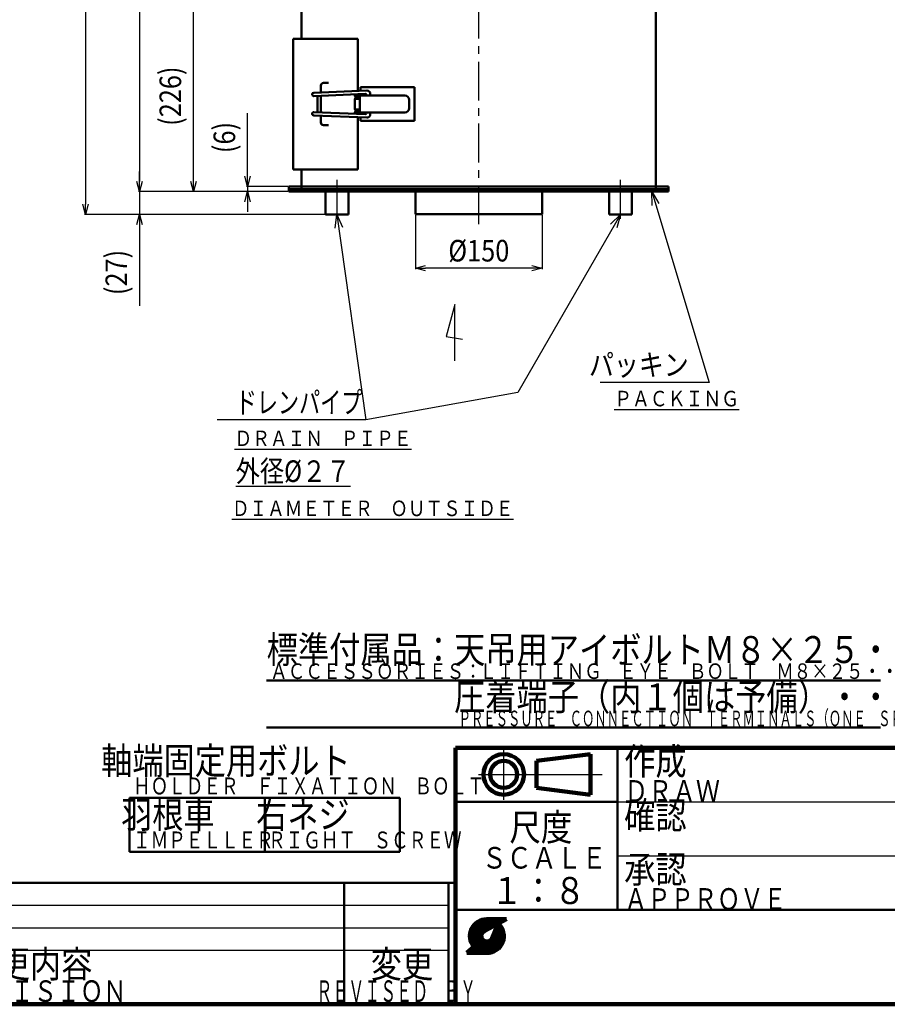
# Model space of a CAD drawing. Units: millimetres. Extents: x 144 to 3510, y 80 to 2333.
# Drawn here: x 1484 to 2512, y 80 to 1247 of the extents above; entities that cross this region are included whole.
import ezdxf

# ---------------------------------------------------------------- set-up
doc = ezdxf.new("R2010")
doc.units = ezdxf.units.MM
doc.header["$LTSCALE"] = 1.445376
doc.linetypes.add('CENTER', pattern=[50.8, 31.75, -6.35, 6.35, -6.35])
doc.layers.add('NoLayerName_001', color=7, linetype='Continuous')
doc.styles.get("Standard").update_dxf_attribs({"font": 'txt', "bigfont": 'extfont2'})
doc.dimstyles.get("Standard").update_dxf_attribs({"dimtxt": 2.5, "dimasz": 2.5, "dimexe": 1.25, "dimexo": 0.625, "dimtad": 1, "dimzin": 0, "dimdsep": 46, "dimtxsty": 'Standard', "dimcen": 2.5, "dimadec": 0, "dimazin": 0, "dimtfac": 0.75, "dimtmove": 0, "dimatfit": 3, "dimfxl": 1, "dimarcsym": 0})

# ---------------------------------------------------------------- blocks, each defined once
blk = doc.blocks.new('_OPEN30')
at = {"color": 0, "linetype": 'ByBlock', "lineweight": -2}
for p, q in [((-1, 0.267949), (0, 0)), ((0, 0), (-1, -0.267949)), ((0, 0), (-1, 0))]:
    blk.add_line(p, q, dxfattribs=at)
blk = doc.blocks.new('*D17')
at = {"layer": 'Defpoints', "color": 0}
for p in [(1952.7, 1016.2), (2102.7, 1016.2), (1952.7, 952.2)]:
    blk.add_point(p, dxfattribs=at)
at = {"layer": 'NoLayerName_001', "color": 0, "linetype": 'Continuous', "lineweight": 25}
for p, q in [((1952.7, 1015.6), (1952.7, 951)), ((2102.7, 1015.6), (2102.7, 951)), ((2090.7, 952.2), (1964.7, 952.2))]:
    blk.add_line(p, q, dxfattribs=at)
at = {"layer": 'NoLayerName_001', "color": 0, "lineweight": 25, "xscale": 12, "yscale": 12, "zscale": 12, "rotation": 180}
blk.add_blockref('_OPEN30', (1952.7, 952.2), dxfattribs=at)
at = {"layer": 'NoLayerName_001', "color": 0, "lineweight": 25, "xscale": 12, "yscale": 12, "zscale": 12}
blk.add_blockref('_OPEN30', (2102.7, 952.2), dxfattribs=at)
at = {"layer": 'NoLayerName_001', "color": 0, "lineweight": 25, "insert": (2027.7, 973), "char_height": 25.6, "attachment_point": 5}
blk.add_mtext('\\W0.860000;%%c150', dxfattribs=at)
blk = doc.blocks.new('*D21')
at = {"layer": 'Defpoints', "color": 0}
for p in [(1821.9, 1702.8), (1625.7, 1043), (1802.7, 1043)]:
    blk.add_point(p, dxfattribs=at)
at = {"layer": 'NoLayerName_001', "color": 0, "linetype": 'Continuous', "lineweight": 25}
for p, q in [((1821.2, 1702.8), (1624.4, 1702.8)), ((1625.7, 1690.8), (1625.7, 1055)), ((1802, 1043), (1624.4, 1043))]:
    blk.add_line(p, q, dxfattribs=at)
at = {"layer": 'NoLayerName_001', "color": 0, "lineweight": 25, "xscale": 12, "yscale": 12, "zscale": 12}
for p, rotation in [((1625.7, 1702.8), 90), ((1625.7, 1043), 270)]:
    blk.add_blockref('_OPEN30', p, dxfattribs=dict(at, rotation=rotation))
at = {"layer": 'NoLayerName_001', "color": 0, "lineweight": 25, "insert": (1598.2, 1372.9), "char_height": 25.6, "attachment_point": 5, "rotation": 90}
blk.add_mtext('\\W0.860000;(660)', dxfattribs=at)
blk = doc.blocks.new('*D22')
at = {"layer": 'Defpoints', "color": 0}
for p in [(1821.9, 1702.8), (1561.7, 1016), (1846.1, 1016)]:
    blk.add_point(p, dxfattribs=at)
at = {"layer": 'NoLayerName_001', "color": 0, "linetype": 'Continuous', "lineweight": 25}
for p, q in [((1821.2, 1702.8), (1560.4, 1702.8)), ((1561.7, 1690.8), (1561.7, 1028)), ((1845.5, 1016), (1560.4, 1016))]:
    blk.add_line(p, q, dxfattribs=at)
at = {"layer": 'NoLayerName_001', "color": 0, "lineweight": 25, "xscale": 12, "yscale": 12, "zscale": 12}
for p, rotation in [((1561.7, 1702.8), 90), ((1561.7, 1016), 270)]:
    blk.add_blockref('_OPEN30', p, dxfattribs=dict(at, rotation=rotation))
at = {"layer": 'NoLayerName_001', "color": 0, "lineweight": 25, "insert": (1534.2, 1359.4), "char_height": 25.6, "attachment_point": 5, "rotation": 90}
blk.add_mtext('\\W0.860000;(687)', dxfattribs=at)
blk = doc.blocks.new('*D23')
at = {"layer": 'Defpoints', "color": 0}
for p in [(1689.7, 1269.2), (1817.7, 1269.2), (1802.7, 1043)]:
    blk.add_point(p, dxfattribs=at)
at = {"layer": 'NoLayerName_001', "color": 0, "linetype": 'Continuous', "lineweight": 25}
for p, q in [((1817, 1269.2), (1688.4, 1269.2)), ((1689.7, 1055), (1689.7, 1257.2)), ((1802, 1043), (1688.4, 1043))]:
    blk.add_line(p, q, dxfattribs=at)
at = {"layer": 'NoLayerName_001', "color": 0, "lineweight": 25, "xscale": 12, "yscale": 12, "zscale": 12}
for p, rotation in [((1689.7, 1269.2), 90), ((1689.7, 1043), 270)]:
    blk.add_blockref('_OPEN30', p, dxfattribs=dict(at, rotation=rotation))
at = {"layer": 'NoLayerName_001', "color": 0, "lineweight": 25, "insert": (1662.2, 1156.1), "char_height": 25.6, "attachment_point": 5, "rotation": 90}
blk.add_mtext('\\W0.860000;(226)', dxfattribs=at)
blk = doc.blocks.new('*D24')
at = {"layer": 'Defpoints', "color": 0}
for p in [(1753.7, 1043), (1802.7, 1049.2), (1802.7, 1043)]:
    blk.add_point(p, dxfattribs=at)
at = {"layer": 'NoLayerName_001', "color": 0, "linetype": 'Continuous', "lineweight": 25}
for p, q in [((1753.7, 1049.2), (1753.7, 1136)), ((1753.7, 1061.2), (1753.7, 1073.2)), ((1802, 1049.2), (1752.4, 1049.2)), ((1802, 1043), (1752.4, 1043)), ((1753.7, 1049.2), (1753.7, 1043)), ((1753.7, 1031), (1753.7, 1019))]:
    blk.add_line(p, q, dxfattribs=at)
at = {"layer": 'NoLayerName_001', "color": 0, "lineweight": 25, "xscale": 12, "yscale": 12, "zscale": 12}
for p, rotation in [((1753.7, 1049.2), 270), ((1753.7, 1043), 90)]:
    blk.add_blockref('_OPEN30', p, dxfattribs=dict(at, rotation=rotation))
at = {"layer": 'NoLayerName_001', "color": 0, "lineweight": 25, "insert": (1726.2, 1107.1), "char_height": 25.6, "attachment_point": 5, "rotation": 90}
blk.add_mtext('\\W0.860000;(6)', dxfattribs=at)
blk = doc.blocks.new('*D25')
at = {"layer": 'Defpoints', "color": 0}
for p in [(1802.7, 1043), (1625.7, 1016), (1846.1, 1016)]:
    blk.add_point(p, dxfattribs=at)
at = {"layer": 'NoLayerName_001', "color": 0, "linetype": 'Continuous', "lineweight": 25}
for p, q in [((1625.7, 1055), (1625.7, 1067)), ((1802, 1043), (1624.4, 1043)), ((1625.7, 1043), (1625.7, 1016)), ((1845.5, 1016), (1624.4, 1016)), ((1625.7, 1016), (1625.7, 907.7)), ((1625.7, 1004), (1625.7, 992))]:
    blk.add_line(p, q, dxfattribs=at)
at = {"layer": 'NoLayerName_001', "color": 0, "lineweight": 25, "xscale": 12, "yscale": 12, "zscale": 12}
for p, rotation in [((1625.7, 1043), 270), ((1625.7, 1016), 90)]:
    blk.add_blockref('_OPEN30', p, dxfattribs=dict(at, rotation=rotation))
at = {"layer": 'NoLayerName_001', "color": 0, "lineweight": 25, "insert": (1598.2, 947.2), "char_height": 25.6, "attachment_point": 5, "rotation": 90}
blk.add_mtext('\\W0.860000;(27)', dxfattribs=at)
blk = doc.blocks.new('DIM_0003')
at = {"layer": 'NoLayerName_001', "color": 7, "linetype": 'Continuous', "lineweight": 25}
for points in [[(142, 243.6), (176, 0), (0, 0)], [(140, 227.2), (142, 243.6), (148.5, 228.4)], [(477.9, 243.6), (356.1, 32.5), (176, 0)], [(466.2, 231.9), (477.9, 243.6), (473.6, 227.6)]]:
    blk.add_lwpolyline(points, dxfattribs=at)
at = {"layer": 'NoLayerName_001', "color": 7, "linetype": 'Continuous', "lineweight": 25, "width": 0.716146}
blk.add_text('ドレンパイプ', height=25.6, dxfattribs=at).set_placement((22, 8))
blk = doc.blocks.new('*X10')
at = {"layer": 'NoLayerName_001', "color": 3, "linetype": 'Continuous', "lineweight": 50}
for p, q in [((2.49, 3.21), (1.3, 4.4)), ((2.58, 3.26), (1.38, 4.46)), ((2.67, 3.31), (1.46, 4.52)), ((2.77, 3.36), (1.54, 4.58)), ((2.86, 3.41), (1.63, 4.64)), ((2.95, 3.46), (1.72, 4.69)), ((3.04, 3.51), (1.81, 4.74)), ((3.14, 3.56), (1.91, 4.78)), ((3.23, 3.6), (2.01, 4.83)), ((3.32, 3.65), (2.11, 4.86)), ((3.41, 3.7), (2.22, 4.9)), ((3.51, 3.75), (2.33, 4.93)), ((3.6, 3.8), (2.45, 4.95)), ((3.69, 3.85), (2.57, 4.97)), ((3.78, 3.9), (2.69, 4.99)), ((3.87, 3.95), (2.82, 5)), ((3.97, 4), (2.96, 5)), ((4.06, 4.05), (3.11, 5)), ((4.15, 4.1), (3.25, 5)), ((4.24, 4.14), (3.39, 5)), ((4.34, 4.19), (3.53, 5)), ((4.43, 4.24), (3.67, 5)), ((4.52, 4.29), (3.81, 5)), ((4.61, 4.34), (3.95, 5)), ((4.71, 4.39), (4.1, 5)), ((4.8, 4.44), (4.24, 5)), ((4.89, 4.49), (4.38, 5)), ((4.98, 4.54), (4.52, 5)), ((5.07, 4.59), (4.66, 5)), ((5.17, 4.64), (4.8, 5)), ((5.26, 4.68), (4.94, 5)), ((5.35, 4.73), (5.09, 5)), ((5.44, 4.78), (5.23, 5)), ((5.54, 4.83), (5.37, 5)), ((5.63, 4.88), (5.51, 5)), ((5.72, 4.93), (5.65, 5)), ((5.81, 4.98), (5.79, 5)), ((3.39, 0.04), (0.47, 2.97)), ((3.51, 0.07), (0.5, 3.08)), ((3.62, 0.1), (0.53, 3.2)), ((3.73, 0.13), (0.56, 3.3)), ((3.83, 0.17), (0.6, 3.41)), ((3.93, 0.21), (0.64, 3.51)), ((2.2, 2.08), (0.68, 3.6)), ((2.11, 2.32), (0.73, 3.7)), ((2.09, 2.48), (0.78, 3.79)), ((2.1, 2.61), (0.84, 3.87)), ((2.12, 2.73), (0.9, 3.96)), ((2.16, 2.83), (0.96, 4.04)), ((2.21, 2.93), (1.02, 4.12)), ((2.27, 3.01), (1.09, 4.19)), ((2.33, 3.09), (1.15, 4.26)), ((2.41, 3.15), (1.23, 4.33)), ((5.29, 1.68), (4.02, 2.95)), ((5.32, 1.79), (4.07, 3.05)), ((5.35, 1.9), (4.11, 3.15)), ((5.38, 2.02), (4.15, 3.25)), ((5.4, 2.14), (4.19, 3.35)), ((5.42, 2.27), (4.23, 3.45)), ((5.42, 2.4), (4.28, 3.55)), ((5.43, 2.54), (4.32, 3.65)), ((5.42, 2.69), (4.36, 3.74)), ((5.4, 2.84), (4.4, 3.84)), ((5.37, 3.02), (4.45, 3.94)), ((5.32, 3.21), (4.49, 4.04)), ((5.25, 3.42), (4.53, 4.14)), ((5.13, 3.69), (4.57, 4.24)), ((4.8, 4.15), (4.61, 4.34)), ((3.01, 0), (0.43, 2.59)), ((2.87, 0), (0.43, 2.45)), ((2.73, 0), (0.43, 2.3)), ((3.15, 0.01), (0.44, 2.72)), ((3.27, 0.02), (0.45, 2.85)), ((2.59, 0), (0.45, 2.14)), ((2.45, 0), (0.48, 1.96)), ((2.31, 0), (0.53, 1.77)), ((2.17, 0), (0.61, 1.55)), ((4.03, 0.26), (2.51, 1.78)), ((4.12, 0.31), (2.74, 1.69)), ((4.21, 0.36), (2.9, 1.67)), ((4.3, 0.41), (3.04, 1.67)), ((4.38, 0.47), (3.15, 1.7)), ((4.46, 0.53), (3.26, 1.74)), ((4.54, 0.59), (3.35, 1.78)), ((4.62, 0.66), (3.44, 1.84)), ((4.69, 0.73), (3.51, 1.91)), ((4.76, 0.8), (3.58, 1.98)), ((4.83, 0.88), (3.64, 2.06)), ((4.89, 0.95), (3.69, 2.16)), ((4.95, 1.03), (3.73, 2.26)), ((5.01, 1.12), (3.77, 2.36)), ((5.06, 1.2), (3.81, 2.45)), ((5.12, 1.29), (3.85, 2.55)), ((5.16, 1.39), (3.9, 2.65)), ((5.21, 1.48), (3.94, 2.75)), ((5.25, 1.58), (3.98, 2.85)), ((0.04, 0), (0, 0.04)), ((0.19, 0), (0.08, 0.11)), ((0.33, 0), (0.15, 0.17)), ((0.47, 0), (0.23, 0.24)), ((0.61, 0), (0.31, 0.3)), ((0.75, 0), (0.38, 0.37)), ((0.89, 0), (0.46, 0.43)), ((1.03, 0), (0.54, 0.5)), ((1.18, 0), (0.62, 0.56)), ((1.32, 0), (0.69, 0.63)), ((2.02, 0), (0.74, 1.28)), ((1.46, 0), (0.77, 0.69)), ((1.6, 0), (0.85, 0.75)), ((1.74, 0), (0.92, 0.82)), ((1.88, 0), (1, 0.88))]:
    blk.add_line(p, q, dxfattribs=at)
blk = doc.blocks.new('*X11')
at = {"layer": 'NoLayerName_001', "color": 3, "linetype": 'Continuous', "lineweight": 50}
for p, q in [((0.36, 2.34), (3.02, 5)), ((0.36, 2.48), (2.88, 5)), ((0.36, 2.62), (2.73, 5)), ((0.37, 2.21), (3.16, 5)), ((0.37, 2.77), (2.58, 4.98)), ((0.39, 2.09), (3.3, 5)), ((0.39, 2.94), (2.42, 4.96)), ((0.41, 1.97), (3.44, 5)), ((0.43, 3.12), (2.23, 4.92)), ((0.44, 1.85), (3.59, 5)), ((0.47, 1.74), (3.73, 5)), ((0.49, 3.32), (2.03, 4.86)), ((0.51, 1.64), (3.87, 5)), ((0.55, 1.54), (4.01, 5)), ((0.59, 1.44), (4.15, 5)), ((0.59, 3.56), (1.79, 4.76)), ((0.77, 3.88), (1.47, 4.58)), ((2.6, 3.31), (4.29, 5)), ((2.9, 3.47), (4.43, 5)), ((3.21, 3.63), (4.58, 5)), ((3.51, 3.79), (4.72, 5)), ((3.81, 3.95), (4.86, 5)), ((4.11, 4.11), (5, 5)), ((4.41, 4.27), (5.14, 5)), ((4.72, 4.43), (5.28, 5)), ((5.02, 4.59), (5.42, 5)), ((5.32, 4.75), (5.57, 5)), ((5.62, 4.92), (5.71, 5)), ((1.56, 0), (5.12, 3.56)), ((1.7, 0), (5.16, 3.46)), ((1.84, 0), (5.2, 3.36)), ((1.98, 0), (5.24, 3.26)), ((2.12, 0), (5.27, 3.15)), ((2.26, 0), (5.3, 3.03)), ((3.65, 2.23), (5.07, 3.66)), ((3.75, 2.48), (5.02, 3.75)), ((3.86, 2.73), (4.97, 3.84)), ((3.96, 2.97), (4.91, 3.92)), ((4.07, 3.22), (4.85, 4)), ((4.17, 3.46), (4.79, 4.08)), ((4.28, 3.71), (4.72, 4.16)), ((4.38, 3.96), (4.66, 4.23)), ((4.49, 4.2), (4.59, 4.3)), ((0.14, 0), (2.17, 2.03)), ((0.28, 0), (2.23, 1.95)), ((0.42, 0), (2.3, 1.88)), ((0.57, 0), (2.38, 1.81)), ((0.64, 1.34), (2.07, 2.78)), ((0.69, 1.25), (2.03, 2.59)), ((0.71, 0), (2.47, 1.76)), ((0.74, 1.17), (2.02, 2.45)), ((0.8, 1.08), (2.04, 2.32)), ((0.85, 0), (2.57, 1.72)), ((0.86, 1), (2.07, 2.21)), ((0.92, 0.92), (2.12, 2.12)), ((0.99, 0), (2.68, 1.69)), ((1.13, 0), (2.8, 1.67)), ((1.27, 0), (2.94, 1.67)), ((1.41, 0), (3.13, 1.71)), ((2.4, 0), (5.32, 2.92)), ((2.55, 0), (5.34, 2.79)), ((2.69, 0), (5.35, 2.66)), ((2.83, 0), (5.35, 2.53)), ((2.97, 0), (5.35, 2.38)), ((3.13, 0.01), (5.34, 2.23)), ((3.29, 0.04), (5.32, 2.06)), ((3.47, 0.08), (5.28, 1.88)), ((3.67, 0.14), (5.22, 1.68)), ((0, 0), (0.65, 0.65)), ((3.91, 0.23), (5.12, 1.44)), ((4.23, 0.41), (4.94, 1.12))]:
    blk.add_line(p, q, dxfattribs=at)
blk = doc.blocks.new('*X12')
at = {"layer": 'NoLayerName_001', "color": 3, "linetype": 'Continuous', "lineweight": 100}
for p, q in [((0.36, 2.48), (2.88, 5)), ((0.44, 1.85), (3.59, 5)), ((0.49, 3.32), (2.03, 4.86)), ((2.6, 3.31), (4.29, 5)), ((4.11, 4.11), (5, 5)), ((5.62, 4.92), (5.71, 5)), ((2.12, 0), (5.27, 3.15)), ((3.65, 2.23), (5.07, 3.66)), ((4.17, 3.46), (4.79, 4.08)), ((0.64, 1.34), (2.07, 2.78)), ((0.71, 0), (2.47, 1.76)), ((0.92, 0.92), (2.12, 2.12)), ((1.41, 0), (3.13, 1.71)), ((2.83, 0), (5.35, 2.53)), ((3.67, 0.14), (5.22, 1.68)), ((0, 0), (0.65, 0.65))]:
    blk.add_line(p, q, dxfattribs=at)
blk = doc.blocks.new('*X13')
at = {"layer": 'NoLayerName_001', "color": 3, "linetype": 'Continuous', "lineweight": 50}
for p, q in [((2.55, 3.41), (1.32, 4.64)), ((3.01, 3.65), (1.8, 4.86)), ((3.47, 3.9), (2.38, 4.99)), ((3.94, 4.14), (3.08, 5)), ((4.4, 4.39), (3.79, 5)), ((4.86, 4.64), (4.5, 5)), ((5.32, 4.88), (5.2, 5)), ((3.09, 0.04), (0.16, 2.97)), ((3.63, 0.21), (0.33, 3.51)), ((1.82, 2.73), (0.59, 3.96)), ((2.1, 3.15), (0.92, 4.33)), ((4.98, 1.68), (3.72, 2.95)), ((5.11, 2.27), (3.93, 3.45)), ((5.06, 3.02), (4.14, 3.94)), ((2.42, 0), (0.13, 2.3)), ((4.08, 0.47), (2.85, 1.7)), ((4.45, 0.8), (3.27, 1.98)), ((4.76, 1.2), (3.5, 2.45)), ((0.3, 0), (0, 0.3)), ((1.01, 0), (0.38, 0.63)), ((1.72, 0), (0.44, 1.28))]:
    blk.add_line(p, q, dxfattribs=at)
blk = doc.blocks.new('JZB_0001')
at = {"layer": 'NoLayerName_001', "color": 3, "linetype": 'Continuous', "lineweight": 100}
for p, q in [((232, 38), (392, 38)), ((232, 0), (232, 38)), ((244.03, 36.05), (252.03, 37.05)), ((252.03, 37.05), (252.03, 31.05)), ((244.03, 36.05), (244.03, 32.05)), ((244.03, 32.05), (252.03, 31.05)), ((236.27, 10.85), (239.58, 12.61)), ((236.66, 12.61), (239.58, 12.61)), ((238.35, 11.95), (237.42, 9.79)), ((234.74, 8.5), (233.68, 7.61)), ((236.66, 7.61), (233.68, 7.61)), ((7, 0), (392, 0))]:
    blk.add_line(p, q, dxfattribs=at)
at = {"layer": 'NoLayerName_001', "color": 3, "linetype": 'Continuous', "lineweight": 50}
for p, q in [((256, 14), (256, 38)), ((256, 30), (232, 30)), ((7, 18), (232, 18)), ((215.5, 0), (215.5, 18)), ((231, 18), (231, 0)), ((232, 14), (312, 14))]:
    blk.add_line(p, q, dxfattribs=at)
at = {"layer": 'NoLayerName_001', "color": 3, "linetype": 'CENTER', "lineweight": 25}
for p, q in [((239.16, 30.27), (239.16, 37.78)), ((235.41, 34.05), (253.74, 34.05))]:
    blk.add_line(p, q, dxfattribs=at)
at = {"layer": 'NoLayerName_001', "color": 3, "linetype": 'Continuous', "lineweight": 25}
for p, q in [((256, 30), (312, 30)), ((256, 22), (312, 22)), ((118, 14.67), (231, 14.67)), ((118, 11.33), (231, 11.33)), ((118, 8), (231, 8))]:
    blk.add_line(p, q, dxfattribs=at)
at = {"layer": 'NoLayerName_001', "color": 3, "linetype": 'Continuous', "lineweight": 100}
for radius in [3, 2]:
    blk.add_circle((239.16, 34.05), radius, dxfattribs=at)
for radius, start, end in [(2.5, 90, 220), (2.5, 270, 47.4712), (0.833, 118, 336.9424)]:
    blk.add_arc((236.66, 10.11), radius, start, end, dxfattribs=at)
at = {"color": 3, "linetype": 'Continuous', "lineweight": 50}
for name, p in [('*X10', (233.73, 7.61)), ('*X11', (233.8, 7.61)), ('*X13', (234.04, 7.61))]:
    blk.add_blockref(name, p, dxfattribs=at)
at = {"color": 3, "linetype": 'Continuous', "lineweight": 100}
blk.add_blockref('*X12', (233.8, 7.61), dxfattribs=at)
at = {"layer": 'NoLayerName_001', "color": 3, "lineweight": 50, "char_height": 4, "line_spacing_factor": 0.6}
for s, insert, width, attachment_point in [('\\A1;\\W0.847791;\\T0.982946;作成', (257, 34), 8.6475, 7), ('\\A1;\\W0.847791;\\T0.982946;確認', (257, 26), 8.6475, 7), ('\\A1;\\W0.853913;\\T0.975900;尺度', (240, 28.23), 8.7099, 1), ('\\A1;\\W0.847791;\\T0.982946;承認', (257, 18), 8.6475, 7), ('\\A1;\\W0.853913;\\T0.975900;１：８', (237.3, 14.85), 13.0649, 7), ('\\A1;\\W0.847791;\\T0.982946;変更内容', (168.98, 3.95), 17.2949, 8), ('\\A1;\\W0.847791;\\T0.982946;変更', (224.08, 3.95), 8.6475, 8)]:
    blk.add_mtext(s, dxfattribs=dict(at, insert=insert, width=width, attachment_point=attachment_point))
at = {"layer": 'NoLayerName_001', "color": 3, "lineweight": 25, "char_height": 3.2, "line_spacing_factor": 0.6}
for s, insert, width, attachment_point in [('\\A1;\\W0.811632;\\T0.750000;ＤＲＡＷ', (257, 30), 13.2458, 7), ('\\A1;\\W0.846254;\\T0.984732;ＳＣＡＬＥ', (235.91, 20.1), 17.2636, 7), ('\\A1;\\W0.787760;\\T0.750000;ＡＰＰＲＯＶＥ', (257, 14), 22.5958, 7), ('\\A1;\\W0.787760;\\T0.750000;ＲＥＶＩＳＩＯＮ', (169.53, 0.35), 25.7125, 8), ('\\A1;\\W0.541667;\\T0.750000;ＲＥＶＩＳＥＤ\u3000ＢＹ', (223.23, 0.35), 22.1, 8)]:
    blk.add_mtext(s, dxfattribs=dict(at, insert=insert, width=width, attachment_point=attachment_point))
blk = doc.blocks.new('JZB_0002')
at = {"layer": 'NoLayerName_001', "color": 3, "linetype": 'Continuous', "lineweight": 50}
for p, q in [((0, 8), (40, 8)), ((0, 0), (0, 8)), ((20, 0), (20, 8)), ((40, 0), (40, 8)), ((0, 0), (40, 0))]:
    blk.add_line(p, q, dxfattribs=at)
at = {"layer": 'NoLayerName_001', "color": 7, "lineweight": 25, "line_spacing_factor": 0.6}
for s, insert, char_height, width, attachment_point in [('\\A1;\\W0.846562;\\T0.846562;軸端固定用ボルト', (14.26, 13.5), 4, 34.5397, 5), ('\\A1;\\W0.763763;\\T0.763763;ＨＯＬＤＥＲ\u3000ＦＩＸＡＴＩＯＮ\u3000ＢＯＬＴ', (0.5, 8.5), 2.5, 48.6899, 7), ('\\A1;\\W0.846562;\\T0.846562;羽根車', (5.66, 5.5), 4, 12.9524, 5), ('\\A1;\\W0.846562;\\T0.846562;右ネジ', (25.66, 5.5), 4, 12.9524, 5), ('\\A1;\\W0.763763;\\T0.763763;ＩＭＰＥＬＬＥＲ', (0.5, 0.5), 2.5, 19.4759, 7), ('\\A1;\\W0.763763;\\T0.763763;ＲＩＧＨＴ\u3000ＳＣＲＥＷ', (20.5, 0.5), 2.5, 26.7794, 7)]:
    blk.add_mtext(s, dxfattribs=dict(at, insert=insert, char_height=char_height, width=width, attachment_point=attachment_point))

msp = doc.modelspace()

# ---------------------------------------------------------------- hatches: boundary and pattern name
at = {"layer": 'NoLayerName_001', "linetype": 'Continuous', "lineweight": 25}
h = msp.add_hatch(dxfattribs=at)
h.set_pattern_fill('ANSI31', scale=3.78)
h.paths.add_polyline_path([(1859.733, 1046.027), (1859.733, 1043.027), (1802.67, 1043.027), (1802.67, 1046.027)])
h = msp.add_hatch(dxfattribs=at)
h.set_pattern_fill('ANSI31', scale=3.78)
h.paths.add_polyline_path([(2027.67, 1046.027), (2027.67, 1043.027), (1859.733, 1043.027), (1859.733, 1046.027)])
h = msp.add_hatch(dxfattribs=at)
h.set_pattern_fill('ANSI31', scale=3.78)
h.paths.add_polyline_path([(2195.608, 1046.027), (2195.608, 1043.027), (2027.67, 1043.027), (2027.67, 1046.027)])
h = msp.add_hatch(dxfattribs=at)
h.set_pattern_fill('ANSI31', scale=3.78)
h.paths.add_polyline_path([(2252.67, 1046.027), (2252.67, 1043.027), (2195.608, 1043.027), (2195.608, 1046.027)])

# ---------------------------------------------------------------- linework, layer by layer
at = {"layer": 'NoLayerName_001', "color": 7, "linetype": 'CENTER', "lineweight": 25}
for p, q in [((2027.67, 1004.237), (2027.67, 1724.936)), ((1859.733, 1010.94), (1859.733, 1058.263)), ((2195.608, 1010.94), (2195.608, 1058.263))]:
    msp.add_line(p, q, dxfattribs=at)
at = {"layer": 'NoLayerName_001', "color": 3, "linetype": 'Continuous', "lineweight": 50}
for p, q in [((1817.67, 1689.227), (1817.67, 1224.227)), ((2237.67, 1049.227), (2237.67, 1689.227)), ((1807.67, 1069.227), (1807.67, 1224.227)), ((1807.67, 1224.227), (1884.27, 1224.227)), ((1884.27, 1162.329), (1884.27, 1224.227)), ((1840.567, 1168.727), (1840.567, 1160.574)), ((1844.67, 1171.727), (1843.372, 1171.727)), ((1849.804, 1171.727), (1843.372, 1171.727)), ((1894.983, 1162.759), (1832.209, 1160.238)), ((1893.258, 1158.687), (1832.37, 1156.241)), ((1836.567, 1156.41), (1836.567, 1137.044)), ((1840.567, 1156.57), (1840.567, 1136.883)), ((1840.567, 1156.57), (1840.567, 1136.883)), ((1840.567, 1156.57), (1840.567, 1136.883)), ((1880.767, 1156.171), (1880.767, 1156.677)), ((1880.817, 1156.727), (1940.267, 1156.727)), ((1880.817, 1156.727), (1940.267, 1156.727)), ((1880.817, 1156.121), (1886.764, 1156.121)), ((1880.817, 1156.121), (1886.764, 1156.121)), ((1881.452, 1154.08), (1881.452, 1155.543)), ((1881.485, 1155.59), (1881.485, 1156.121)), ((1881.502, 1155.593), (1886.764, 1155.593)), ((1881.502, 1155.593), (1886.764, 1155.593)), ((1884.27, 1156.727), (1884.27, 1158.326)), ((1886.764, 1136.727), (1886.764, 1156.727)), ((1951.67, 1166.727), (1887.67, 1166.727)), ((1887.67, 1166.727), (1887.67, 1162.465)), ((1887.67, 1158.462), (1887.67, 1156.727)), ((1899.122, 1158.762), (1899.122, 1156.727)), ((1951.67, 1166.727), (1951.67, 1126.727)), ((1880.767, 1140.476), (1880.767, 1152.977)), ((1880.817, 1153.027), (1886.764, 1153.027)), ((1880.817, 1153.027), (1886.764, 1153.027)), ((1881.502, 1154.03), (1886.764, 1154.03)), ((1881.502, 1154.03), (1886.764, 1154.03)), ((1884.27, 1153.027), (1884.27, 1154.03)), ((1945.267, 1141.727), (1945.267, 1151.727)), ((1894.983, 1130.695), (1832.209, 1133.216)), ((1893.258, 1134.767), (1832.37, 1137.213)), ((1840.567, 1132.88), (1840.567, 1124.727)), ((1880.767, 1137.283), (1880.767, 1136.777)), ((1940.267, 1136.727), (1880.767, 1136.727)), ((1940.267, 1136.727), (1880.767, 1136.727)), ((1880.817, 1140.426), (1886.764, 1140.426)), ((1880.817, 1140.426), (1886.764, 1140.426)), ((1880.817, 1137.333), (1886.764, 1137.333)), ((1880.817, 1137.333), (1886.764, 1137.333)), ((1880.817, 1136.727), (1940.267, 1136.727)), ((1880.817, 1136.727), (1940.267, 1136.727)), ((1881.452, 1139.374), (1881.452, 1137.911)), ((1881.485, 1137.864), (1881.485, 1137.333)), ((1881.502, 1139.424), (1886.764, 1139.424)), ((1881.502, 1139.424), (1886.764, 1139.424)), ((1881.502, 1137.861), (1886.764, 1137.861)), ((1881.502, 1137.861), (1886.764, 1137.861)), ((1884.27, 1139.424), (1884.27, 1140.426)), ((1884.27, 1135.128), (1884.27, 1136.727)), ((1887.67, 1136.727), (1887.67, 1134.991)), ((1899.122, 1134.691), (1899.122, 1136.727)), ((1844.67, 1121.727), (1843.372, 1121.727)), ((1849.804, 1121.727), (1843.372, 1121.727)), ((1884.27, 1069.227), (1884.27, 1131.125)), ((1887.67, 1130.988), (1887.67, 1126.727)), ((1887.67, 1126.727), (1951.67, 1126.727)), ((1807.67, 1069.227), (1884.27, 1069.227)), ((1817.67, 1069.227), (1817.67, 1049.227)), ((1802.67, 1049.227), (2027.67, 1049.227)), ((1802.67, 1043.027), (1802.67, 1049.227)), ((2252.67, 1046.027), (1802.67, 1046.027)), ((2252.67, 1043.027), (1802.67, 1043.027)), ((1817.67, 1046.027), (1817.67, 1049.227)), ((1817.67, 1046.027), (1817.67, 1049.227)), ((1846.133, 1016.027), (1846.133, 1043.027)), ((1873.333, 1016.027), (1873.333, 1043.027)), ((1952.67, 1016.227), (1952.67, 1043.027)), ((2252.67, 1049.227), (2027.67, 1049.227)), ((2102.67, 1016.227), (2102.67, 1043.027)), ((2182.008, 1016.027), (2182.008, 1043.027)), ((2209.208, 1016.027), (2209.208, 1043.027)), ((2237.67, 1046.027), (2237.67, 1049.227)), ((2252.67, 1043.027), (2252.67, 1049.227)), ((1873.333, 1016.027), (1846.133, 1016.027)), ((1952.67, 1016.227), (2102.67, 1016.227)), ((2182.008, 1016.027), (2209.208, 1016.027)), ((1776.343, 463.871), (2503.543, 463.871)), ((1776.343, 463.871), (2503.543, 463.871)), ((1776.343, 407.871), (2503.543, 407.871))]:
    msp.add_line(p, q, dxfattribs=at)
at = {"layer": 'NoLayerName_001', "color": 30, "linetype": 'Continuous', "lineweight": 50}
msp.add_line((2237.67, 1049.227), (1817.67, 1049.227), dxfattribs=at)
at = {"layer": 'NoLayerName_001', "color": 7, "linetype": 'Continuous', "lineweight": 25}
for p, q in [((1999.438, 909.182), (1989.026, 871.487)), ((1999.438, 842.515), (1999.438, 909.182)), ((1989.026, 871.487), (2008.266, 868.092))]:
    msp.add_line(p, q, dxfattribs=at)
at = {"layer": 'NoLayerName_001', "color": 3, "linetype": 'Continuous', "lineweight": 50}
for centre, radius, start, end in [((1843.567, 1168.727), 3, 90, 180), ((1832.289, 1158.239), 2, 92.3, 180.3), ((1832.289, 1158.239), 2, 180.3, 272.3), ((1880.817, 1156.677), 0.05, 90, 180), ((1880.817, 1156.171), 0.05, 180, 270), ((1881.502, 1155.543), 0.05, 90, 180), ((1893.122, 1156.691), 2, 1.020182, 86.110867), ((1895.122, 1158.762), 4, 0, 92), ((1940.267, 1151.727), 5, 0, 90), ((1880.817, 1152.977), 0.05, 90, 180), ((1881.502, 1154.08), 0.05, 180, 270), ((1832.289, 1135.214), 2, 87.7, 179.7), ((1832.289, 1135.214), 2, 179.7, 267.7), ((1880.817, 1140.476), 0.05, 180, 270), ((1880.817, 1137.283), 0.05, 90, 180), ((1880.817, 1136.777), 0.05, 180, 270), ((1881.502, 1139.374), 0.05, 90, 180), ((1881.502, 1137.911), 0.05, 180, 270), ((1893.122, 1136.762), 2, 273.889133, 358.979818), ((1895.122, 1134.691), 4, 268, 0), ((1940.267, 1141.727), 5, 270, 0), ((1843.567, 1124.727), 3, 180, 270)]:
    msp.add_arc(centre, radius, start, end, dxfattribs=at)

# ---------------------------------------------------------------- block references
at = {"layer": 'NoLayerName_001', "xscale": 8, "yscale": 8, "zscale": 8}
for name, p in [('JZB_0001', (144, 80)), ('JZB_0002', (1614.014, 260.723))]:
    msp.add_blockref(name, p, dxfattribs=at)
at = {"layer": 'NoLayerName_001', "color": 7, "linetype": 'Continuous', "lineweight": 25}
msp.add_blockref('DIM_0003', (1717.687, 772.386), dxfattribs=at)

# ---------------------------------------------------------------- texts
at = {"layer": 'NoLayerName_001', "color": 7, "linetype": 'Continuous', "lineweight": 25, "insert": (2276.505, 824.958), "char_height": 25.6, "width": 110.48692, "attachment_point": 9, "line_spacing_factor": 0.6}
msp.add_mtext('\\A1;\\W0.846254;\\T0.846254;パッキン', dxfattribs=at)
at = {"layer": 'NoLayerName_001', "color": 7, "lineweight": 25, "attachment_point": 7, "line_spacing_factor": 0.6}
for s, insert, char_height, width in [('\\A1;\\W0.841960;\\T0.750000;\\LＰＡＣＫＩＮＧ\\l', (2188.138, 788.546), 18.4, 138.26666), ('\\A1;\\W0.835749;\\T0.750000;\\LＤＲＡＩＮ\u3000ＰＩＰＥ\\l', (1738.243, 741.438), 18.4, 196.06666), ('\\A1;\\W0.821720;\\T0.821720;\\L外径%%c２７\\l', (1739.71, 698.959), 25.5489, 150.57569), ('\\A1;\\W0.830314;\\T0.750000;\\LＤＩＡＭＥＴＥＲ\u3000ＯＵＴＳＩＤＥ\\l', (1735.249, 658.508), 18.4, 311.66665)]:
    msp.add_mtext(s, dxfattribs=dict(at, insert=insert, char_height=char_height, width=width))
at = {"layer": 'NoLayerName_001', "color": 3, "lineweight": 50, "char_height": 32, "attachment_point": 1, "line_spacing_factor": 0.6}
for s, insert, width in [('\\A1;\\W0.847791;\\T0.847791;標準付属品：', (1776.343, 516.334), 207.5393), ('\\A1;\\W0.847791;\\T0.847791;\u3000\u3000\u3000\u3000\u3000\u3000天吊用アイボルトＭ８×２５・・・・・２個', (1776.343, 516.334), 899.33696), ('\\A1;\\W0.847791;\\T0.847791;\u3000\u3000\u3000\u3000\u3000\u3000圧着端子（内１個は予備）・・・・・・７個', (1776.343, 460.334), 899.33696)]:
    msp.add_mtext(s, dxfattribs=dict(at, insert=insert, width=width))
at = {"layer": 'NoLayerName_001', "color": 3, "lineweight": 25, "char_height": 18.4, "attachment_point": 7, "line_spacing_factor": 0.6}
for s, insert, width in [('\\A1;\\W0.833333;\\T0.750000;ＡＣＣＥＳＳＯＲＩＥＳ：', (1780.343, 465.534), 234.59999), ('\\A1;\\W0.823991;\\T0.750000;\u3000\u3000\u3000\u3000\u3000\u3000\u3000\u3000\u3000\u3000\u3000\u3000ＬＩＦＴＩＮＧ\u3000ＥＹＥ\u3000ＢＯＬＴ\u3000Ｍ８×２５・・・・・・・・・・・・・・２ＰＣＳ．', (1780.343, 465.534), 1024.53329), ('\\A1;\\W0.582471;\\T0.750000;\u3000\u3000\u3000\u3000\u3000\u3000\u3000\u3000\u3000\u3000\u3000\u3000ＰＲＥＳＳＵＲＥ\u3000ＣＯＮＮＥＣＴＩＯＮ\u3000ＴＥＲＭＩＮＡＬＳ（ＯＮＥ\u3000ＳＰＡＲＥ\u3000ＩＮ\u3000ＳＥＶＥＮ）・・・・７ＰＣＳ．', (1828.343, 409.534), 956.53328)]:
    msp.add_mtext(s, dxfattribs=dict(at, insert=insert, width=width))

# ---------------------------------------------------------------- dimensions: what is measured, and where the dimension line sits
at = {"layer": 'NoLayerName_001', "color": 7, "linetype": 'Continuous', "lineweight": 25}
for base, p1, p2, angle, override, picture, middle in [((1561.67, 1016.027), (1821.87, 1702.827), (1846.133, 1016.027), 270, {"dimtxt": 25.6, "dimasz": 12, "dimgap": 8, "dimdec": 0, "dimzin": 8, "dimpost": '(<>)', "dimblk": 'OPEN30', "dimclrd": 0, "dimclre": 0, "dimclrt": 0, "dimtp": 0, "dimtm": 0, "dimlwd": 25, "dimlwe": 25}, '*D22', (1561.67, 1359.427)), ((1625.67, 1043.027), (1821.87, 1702.827), (1802.67, 1043.027), 270, {"dimtxt": 25.6, "dimasz": 12, "dimgap": 8, "dimdec": 0, "dimzin": 8, "dimpost": '(<>)', "dimblk": 'OPEN30', "dimclrd": 0, "dimclre": 0, "dimclrt": 0, "dimtp": 0, "dimtm": 0, "dimlwd": 25, "dimlwe": 25}, '*D21', (1625.67, 1372.927)), ((1689.67, 1269.227), (1802.67, 1043.027), (1817.67, 1269.227), 90, {"dimtxt": 25.6, "dimasz": 12, "dimgap": 8, "dimdec": 0, "dimzin": 8, "dimpost": '(<>)', "dimblk": 'OPEN30', "dimclrd": 0, "dimclre": 0, "dimclrt": 0, "dimtp": 0, "dimtm": 0, "dimlwd": 25, "dimlwe": 25}, '*D23', (1689.67, 1156.127)), ((1753.67, 1043.027), (1802.67, 1049.227), (1802.67, 1043.027), 270, {"dimtxt": 25.6, "dimasz": 12, "dimgap": 8, "dimdec": 0, "dimzin": 8, "dimpost": '(<>)', "dimblk": 'OPEN30', "dimclrd": 0, "dimclre": 0, "dimclrt": 0, "dimtp": 0, "dimtm": 0, "dimlwd": 25, "dimlwe": 25}, '*D24', (1753.67, 1107.051)), ((1625.67, 1016.027), (1802.67, 1043.027), (1846.133, 1016.027), 270, {"dimtxt": 25.6, "dimasz": 12, "dimgap": 8, "dimdec": 1, "dimzin": 8, "dimpost": '(<>)', "dimblk": 'OPEN30', "dimclrd": 0, "dimclre": 0, "dimclrt": 0, "dimtp": 0, "dimtm": 0, "dimlwd": 25, "dimlwe": 25}, '*D25', (1625.67, 947.195)), ((1952.67, 952.227), (2102.67, 1016.227), (1952.67, 1016.227), 180, {"dimtxt": 25.6, "dimasz": 12, "dimgap": 8, "dimdec": 1, "dimzin": 8, "dimpost": '%%c<>', "dimblk": 'OPEN30', "dimclrd": 0, "dimclre": 0, "dimclrt": 0, "dimtp": 0, "dimtm": 0, "dimlwd": 25, "dimlwe": 25}, '*D17', (2027.67, 952.227))]:
    dim = msp.add_linear_dim(base=base, p1=p1, p2=p2, angle=angle, text='\\W0.860000;<>', dimstyle='Standard', override=override, dxfattribs=at)
    dim.commit()
    dim.dimension.update_dxf_attribs({"geometry": picture, "text_midpoint": middle, "dimtype": 160})

# ---------------------------------------------------------------- leaders
at = {"layer": 'NoLayerName_001', "color": 7, "linetype": 'Continuous', "lineweight": 25, "annotation_type": 0, "has_hookline": 1, "hookline_direction": 1, "text_width": 104.811}
msp.add_leader([(2232.581, 1043.027), (2300.505, 816.958), (2284.505, 816.958)], dimstyle='Standard', override={"dimtxt": 25.600001, "dimasz": 16, "dimgap": 8, "dimldrblk": 'OPEN30'}, dxfattribs=at)

doc.saveas('drawing.dxf')
